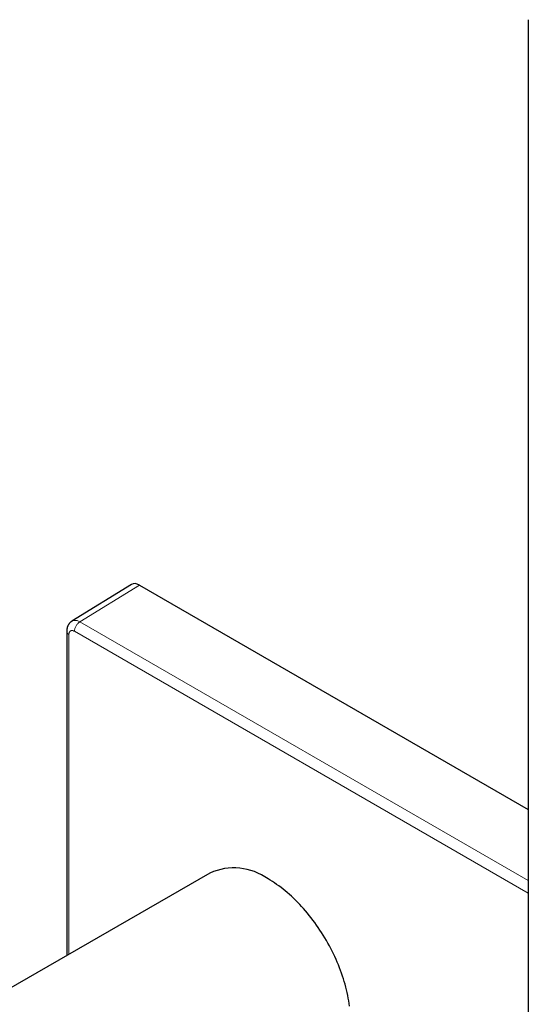
# Model space of a CAD drawing. Units: millimetres. Extents: x 8 to 1157, y 10 to 1044.
# Drawn here: x 948 to 1014, y 211 to 337 of the extents above; entities that cross this region are included whole.
import ezdxf

# ---------------------------------------------------------------- set-up
doc = ezdxf.new("R2010")
doc.units = ezdxf.units.MM

msp = doc.modelspace()

# ---------------------------------------------------------------- linework, layer by layer
at = {"color": 7, "linetype": 'Continuous', "lineweight": 30}
for p, q in [((1013.8, 337.42), (1013.8, 176.97)), ((962.77, 264.77), (955.11, 260.04)), ((963.79, 264.68), (1013.8, 235.81)), ((954.44, 258.74), (954.44, 217)), ((972.84, 227.62), (939.6, 208.44))]:
    msp.add_line(p, q, dxfattribs=at)
at = {"color": 252, "linetype": 'Continuous', "lineweight": 0}
for p, q in [((956.13, 259.95), (963.79, 264.68)), ((1013.8, 226.66), (956.13, 259.95)), ((955.44, 258.73), (1013.8, 225.04)), ((954.73, 217.17), (954.73, 258.32))]:
    msp.add_line(p, q, dxfattribs=at)
at = {"color": 7, "linetype": 'Continuous', "lineweight": 30, "flags": 128}
msp.add_lwpolyline([(990.81, 210.5), (990.77, 210.84), (990.71, 211.19), (990.65, 211.54), (990.58, 211.89), (990.51, 212.24), (990.42, 212.59), (990.33, 212.95), (990.24, 213.31), (990.14, 213.66), (990.03, 214.02), (989.91, 214.38), (989.79, 214.74), (989.66, 215.1), (989.52, 215.45), (989.38, 215.81), (989.23, 216.17), (989.08, 216.52), (988.92, 216.88), (988.75, 217.23), (988.58, 217.58), (988.4, 217.93), (988.22, 218.28), (988.03, 218.62), (987.84, 218.96), (987.64, 219.3), (987.43, 219.64), (987.22, 219.97), (987.01, 220.3), (986.79, 220.62), (986.57, 220.94), (986.34, 221.26), (986.11, 221.57), (985.88, 221.88), (985.64, 222.18), (985.4, 222.47), (985.15, 222.77), (984.9, 223.05), (984.65, 223.33), (984.4, 223.6), (984.14, 223.87), (983.88, 224.13), (983.61, 224.39), (983.35, 224.64), (983.08, 224.88), (982.81, 225.11), (982.54, 225.34), (982.27, 225.56), (982, 225.77), (981.72, 225.98), (981.44, 226.17), (981.17, 226.36), (980.89, 226.54), (980.61, 226.72), (980.34, 226.88)], dxfattribs=at)
at = {"color": 7, "linetype": 'Continuous', "lineweight": 30}
msp.add_arc((975.94, 220.74), 7.55, 54.4092, 114.2803, dxfattribs=at)
msp.add_ellipse((963.79, 263.05), major_axis=(-1, 1.73), ratio=0.577206, start_param=5.498021, end_param=6.300635, dxfattribs=at)
msp.add_open_spline([(955.11, 260.04), (955.08, 260.01), (955.01, 259.97), (954.93, 259.9), (954.87, 259.85), (954.83, 259.8), (954.79, 259.76), (954.76, 259.71), (954.72, 259.66), (954.68, 259.6), (954.64, 259.54), (954.61, 259.48), (954.58, 259.42), (954.56, 259.37), (954.54, 259.32), (954.52, 259.26), (954.5, 259.19), (954.49, 259.14), (954.48, 259.1), (954.47, 259.07), (954.46, 259.02), (954.45, 258.95), (954.44, 258.85), (954.44, 258.77), (954.44, 258.73)], degree=3, knots=[0, 0, 0, 0, 0.087101, 0.154548, 0.202418, 0.237555, 0.274116, 0.312525, 0.354189, 0.402143, 0.455889, 0.503966, 0.542371, 0.57626, 0.608838, 0.650394, 0.702221, 0.735027, 0.759953, 0.778431, 0.808565, 0.855859, 0.919879, 1, 1, 1, 1], dxfattribs=at)
at = {"color": 252, "linetype": 'Continuous', "lineweight": 0}
for points, knots in [([(955.11, 260.03), (955.12, 260.04), (955.16, 260.07), (955.27, 260.11), (955.42, 260.14), (955.59, 260.14), (955.77, 260.11), (955.95, 260.05), (956.07, 259.98), (956.13, 259.95)], [0, 0, 0, 0, 0.0218908, 0.184907, 0.3479235, 0.5109407, 0.6739589, 0.8369786, 1, 1, 1, 1]), ([(954.44, 258.73), (954.44, 258.73), (954.43, 258.69), (954.46, 258.62), (954.51, 258.51), (954.6, 258.41), (954.69, 258.35), (954.73, 258.32)], [0, 0, 0, 0, 0.0111507, 0.258363, 0.5055754, 0.7527877, 1, 1, 1, 1]), ([(954.73, 258.32), (954.73, 258.36), (954.74, 258.43), (954.76, 258.52), (954.79, 258.61), (954.83, 258.68), (954.88, 258.74), (954.94, 258.78), (955.01, 258.82), (955.09, 258.83), (955.18, 258.83), (955.3, 258.8), (955.39, 258.76), (955.44, 258.73)], [0, 0, 0, 0, 0.0835206, 0.1663912, 0.2500582, 0.3335019, 0.4163711, 0.5001168, 0.5835465, 0.6664045, 0.7501413, 0.8749814, 1, 1, 1, 1])]:
    msp.add_open_spline(points, degree=3, knots=knots, dxfattribs=at)
msp.add_open_spline([(955.44, 258.73), (955.44, 258.79), (955.45, 258.9), (955.49, 259.07), (955.55, 259.25), (955.64, 259.42), (955.75, 259.59), (955.87, 259.73), (956, 259.86), (956.09, 259.92), (956.13, 259.95)], degree=3, dxfattribs=at)

doc.saveas('drawing.dxf')
